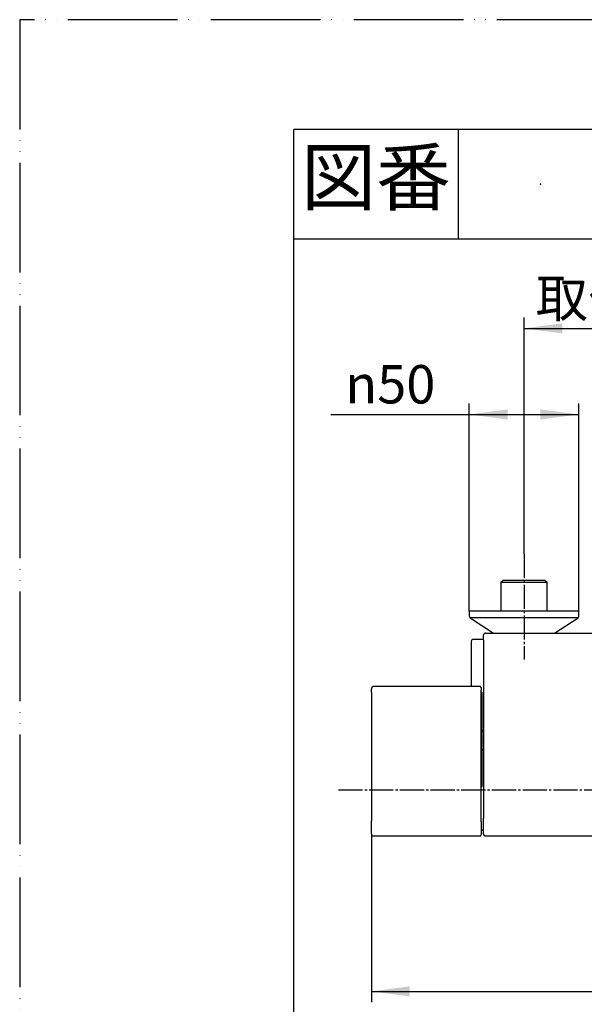
# Model space of a CAD drawing. Units: millimetres. Extents: x 0 to 1050, y 0 to 1485.
# Drawn here: x 0 to 257, y 1036 to 1485 of the extents above; entities that cross this region are included whole.
import ezdxf

# ---------------------------------------------------------------- set-up
doc = ezdxf.new("R2010")
doc.units = ezdxf.units.MM
doc.linetypes.add('DASH_CENTER', pattern=[14, 11, -1, 1, -1])
doc.linetypes.add('PHANTOM', pattern=[13, 10, -1, 0, -1, 0, -1])
doc.layers.add('1', color=7, linetype='Continuous')
doc.styles.add('CONVERTER_11', font='MS Mincho.ttf', dxfattribs={"width": 0.89})
doc.styles.add('CONVERTER_12', font='txt.shx', dxfattribs={"width": 0.9})
doc.dimstyles.new('ME10_DIM_13', dxfattribs={"dimtxt": 17.5, "dimasz": 17.5, "dimexe": 5, "dimexo": 0, "dimgap": 5, "dimtad": 1, "dimdsep": 46, "dimtxsty": 'CONVERTER_12', "dimsah": 1, "dimcen": 0.09, "dimclrd": 2, "dimclre": 2, "dimclrt": 7, "dimadec": 0, "dimazin": 0, "dimtfac": 1, "dimtdec": 4, "dimtix": 1, "dimtmove": 0, "dimatfit": 3, "dimfxl": 1, "dimtolj": 1, "dimtzin": 0, "dimarcsym": 0})
doc.dimstyles.new('ME10_DIM_16', dxfattribs={"dimtxt": 17.5, "dimasz": 17.5, "dimexe": 5, "dimexo": 0, "dimgap": 5, "dimtad": 1, "dimdsep": 46, "dimtxsty": 'CONVERTER_12', "dimsah": 1, "dimcen": 0.09, "dimclrd": 2, "dimclre": 2, "dimclrt": 7, "dimadec": 0, "dimazin": 0, "dimtfac": 1, "dimtdec": 4, "dimtix": 1, "dimtmove": 0, "dimatfit": 3, "dimfxl": 1, "dimtolj": 1, "dimtzin": 0, "dimarcsym": 0})
doc.dimstyles.new('ME10_DIM_18', dxfattribs={"dimtxt": 17.5, "dimasz": 17.5, "dimexe": 5, "dimexo": 0, "dimgap": 5, "dimtad": 1, "dimdsep": 46, "dimtxsty": 'CONVERTER_11', "dimsah": 1, "dimcen": 0.09, "dimclrd": 2, "dimclre": 2, "dimclrt": 7, "dimadec": 0, "dimazin": 0, "dimtfac": 1, "dimtdec": 4, "dimtix": 1, "dimtmove": 0, "dimatfit": 3, "dimfxl": 1, "dimtolj": 1, "dimtzin": 0, "dimarcsym": 0})

# ---------------------------------------------------------------- blocks, each defined once
blk = doc.blocks.new('開示A4')
at = {"layer": '1', "color": 4, "linetype": 'PHANTOM'}
for p, q in [((0, 297), (0, 0)), ((210, 297), (0, 297))]:
    blk.add_line(p, q, dxfattribs=at)
at = {"layer": '1', "color": 7, "linetype": 'Continuous'}
for p in [(105, 287), (25, 148.5)]:
    blk.add_line(p, (25, 287), dxfattribs=at)
at = {"layer": '1', "color": 2, "linetype": 'Continuous'}
for p, q in [((40, 287), (40, 277)), ((55, 277), (25, 277))]:
    blk.add_line(p, q, dxfattribs=at)
at = {"layer": '1', "color": 4}
blk.add_point((47.5, 282), dxfattribs=at)
at = {"layer": '1', "color": 2, "insert": (32.5, 282), "char_height": 5, "attachment_point": 5, "line_spacing_factor": 0.454545, "style": 'CONVERTER_11'}
blk.add_mtext('図番', dxfattribs=at)
blk = doc.blocks.new('*D19')
at = {"layer": '1', "color": 2, "linetype": 'Continuous'}
for p, q in [((160.4, 1113.79), (160.4, 1036.94)), ((449.6, 1113.79), (449.6, 1036.94)), ((160.4, 1041.94), (449.6, 1041.94))]:
    blk.add_line(p, q, dxfattribs=at)
at = {"layer": '1', "color": 2}
for points in [[(177.9, 1044.25), (177.9, 1039.64), (160.4, 1041.94)], [(432.1, 1039.64), (432.1, 1044.25), (449.6, 1041.94)]]:
    blk.add_solid(points, dxfattribs=at)
at = {"layer": '1', "color": 7, "insert": (282.7, 1046.94), "char_height": 17.5, "attachment_point": 7, "rotation": 0.0001, "line_spacing_factor": 0.60024, "style": 'CONVERTER_12'}
blk.add_mtext('289', dxfattribs=at)
blk = doc.blocks.new('*D22')
at = {"layer": '1', "color": 2, "linetype": 'Continuous'}
for p, q in [((205, 1215.31), (205, 1310)), ((255, 1215.31), (255, 1310)), ((141.85, 1305), (205, 1305)), ((205, 1305), (255, 1305))]:
    blk.add_line(p, q, dxfattribs=at)
at = {"layer": '1', "color": 2}
for points in [[(222.5, 1307.3), (222.5, 1302.69), (205, 1305)], [(237.5, 1302.69), (237.5, 1307.3), (255, 1305)]]:
    blk.add_solid(points, dxfattribs=at)
at = {"layer": '1', "color": 7, "insert": (148.5, 1310), "char_height": 17.5, "attachment_point": 7, "rotation": 0.0001, "line_spacing_factor": 0.60024, "style": 'CONVERTER_12'}
blk.add_mtext('\\C7;{\\Fgdt;n}\\C7;50', dxfattribs=at)
blk = doc.blocks.new('*D24')
at = {"layer": '1', "color": 2, "linetype": 'Continuous'}
for p, q in [((230, 1241.33), (230, 1349.25)), ((380, 1241.29), (380, 1349.25)), ((230, 1344.25), (380, 1344.25))]:
    blk.add_line(p, q, dxfattribs=at)
at = {"layer": '1', "color": 2}
for points in [[(247.5, 1346.55), (247.5, 1341.94), (230, 1344.25)], [(362.5, 1341.94), (362.5, 1346.55), (380, 1344.25)]]:
    blk.add_solid(points, dxfattribs=at)
at = {"layer": '1', "color": 7, "insert": (235.31, 1349.25), "char_height": 17.5, "attachment_point": 7, "rotation": 0.0001, "line_spacing_factor": 0.454545, "style": 'CONVERTER_11'}
blk.add_mtext('\\C7;取付け寸法\\C7;140～150', dxfattribs=at)

msp = doc.modelspace()

# ---------------------------------------------------------------- linework, layer by layer
at = {"color": 7, "linetype": 'Continuous'}
for p, q in [((220.5, 1229.314), (219.5, 1228.314)), ((229.154, 1228.314), (219.5, 1228.314)), ((219.5, 1228.314), (219.5, 1215.314)), ((239.5, 1229.314), (220.5, 1229.314)), ((240.5, 1228.314), (229.154, 1228.314)), ((240.5, 1228.314), (239.5, 1229.314)), ((240.5, 1215.314), (240.5, 1228.314)), ((227.985, 1215.314), (205, 1215.314)), ((205, 1215.314), (205, 1213.094)), ((228.015, 1212.314), (205.375, 1212.314)), ((205.375, 1212.314), (216.034, 1205.289)), ((255, 1215.314), (227.985, 1215.314)), ((254.625, 1212.314), (228.015, 1212.314)), ((243.966, 1205.289), (254.625, 1212.314)), ((255, 1213.094), (255, 1215.314)), ((211.5, 1202.275), (211.5, 1204.289)), ((212.5, 1205.289), (397.5, 1205.289)), ((205.947, 1201.514), (205.947, 1180.925)), ((206.947, 1202.514), (207.815, 1202.514)), ((207.815, 1202.514), (211.5, 1202.514)), ((209.905, 1180.925), (161.396, 1180.925)), ((160.4, 1178.789), (160.4, 1179.876)), ((210.4, 1180.328), (210.4, 1179.23)), ((210.7, 1178.263), (210.7, 1176.734)), ((210.7, 1176.734), (210.7, 1135.409)), ((211.5, 1160.514), (210.7, 1160.514)), ((211.5, 1151.989), (210.7, 1151.989)), ((211.5, 1119.688), (211.5, 1120.966)), ((211.5, 1113.789), (211.5, 1119.688)), ((210.4, 1115.589), (211.5, 1115.589)), ((161.392, 1112.789), (209.901, 1112.789)), ((212.5, 1112.789), (216, 1112.789)), ((216, 1112.789), (216, 1112.791)), ((216, 1112.791), (221, 1112.791)), ((221, 1112.791), (221, 1112.789)), ((221, 1112.789), (397.5, 1112.789))]:
    msp.add_line(p, q, dxfattribs=at)
for centre, radius, start, end in [((206, 1213.094), 1, 180, 231.34019), ((254, 1213.094), 1, 308.65981, 0), ((212.5, 1204.289), 1, 90, 180), ((206.947, 1201.514), 1, 90, 180), ((210.2, 1178.263), 0.5, 0, 66.42153), ((210.2, 1135.409), 0.5, 293.57847, 0), ((212.5, 1113.789), 1, 180, 270)]:
    msp.add_arc(centre, radius, start, end, dxfattribs=at)
for points, knots in [([(211.5, 1202.275), (211.5, 1198.873), (211.5, 1192.07), (211.5, 1181.869), (211.5, 1171.677), (211.5, 1161.497), (211.5, 1151.334), (211.5, 1141.192), (211.5, 1131.072), (211.5, 1124.333), (211.5, 1120.966)], [0, 0, 0, 0, 10.2067881, 20.4087906, 30.6016344, 40.7828484, 50.9487093, 61.0919911, 71.2083491, 81.3089702, 81.3089702, 81.3089702, 81.3089702]), ([(161.4, 1180.925), (161.368, 1180.923), (161.304, 1180.919), (161.207, 1180.908), (161.11, 1180.884), (161.014, 1180.849), (160.921, 1180.804), (160.832, 1180.75), (160.75, 1180.686), (160.675, 1180.614), (160.608, 1180.534), (160.55, 1180.447), (160.502, 1180.355), (160.464, 1180.26), (160.434, 1180.162), (160.414, 1180.066), (160.405, 1179.97), (160.402, 1179.908), (160.4, 1179.876)], [0, 0, 0, 0, 0.0959576, 0.1918244, 0.2928272, 0.3942081, 0.4985647, 0.6016411, 0.7065086, 0.8100449, 0.9143084, 1.0186172, 1.1215397, 1.2258797, 1.3260902, 1.4270656, 1.52056, 1.6144581, 1.6144581, 1.6144581, 1.6144581]), ([(210.4, 1180.328), (210.399, 1180.364), (210.397, 1180.434), (210.388, 1180.519), (210.373, 1180.582), (210.358, 1180.625), (210.337, 1180.669), (210.315, 1180.704), (210.295, 1180.732), (210.277, 1180.753), (210.258, 1180.773), (210.229, 1180.8), (210.19, 1180.832), (210.137, 1180.865), (210.08, 1180.892), (210.021, 1180.911), (209.96, 1180.92), (209.92, 1180.923), (209.9, 1180.925)], [0, 0, 0, 0, 0.10754157, 0.20971293, 0.25546163, 0.30254696, 0.34820573, 0.39938262, 0.42540061, 0.45280232, 0.48092691, 0.50990375, 0.5706571, 0.63229321, 0.69613923, 0.75844967, 0.81913615, 0.87941259, 0.87941259, 0.87941259, 0.87941259]), ([(160.4, 1178.323), (160.4, 1178.346), (160.4, 1178.393), (160.4, 1178.462), (160.4, 1178.529), (160.4, 1178.593), (160.4, 1178.651), (160.4, 1178.703), (160.4, 1178.748), (160.4, 1178.776), (160.4, 1178.789)], [0, 0, 0, 0, 0.07090834, 0.14061481, 0.20772986, 0.27156994, 0.33067708, 0.38288534, 0.42720905, 0.46657026, 0.46657026, 0.46657026, 0.46657026]), ([(160.4, 1178.323), (160.4, 1175.123), (160.4, 1168.726), (160.4, 1159.139), (160.4, 1149.569), (160.4, 1140.019), (160.4, 1130.487), (160.4, 1124.138), (160.4, 1120.966)], [0, 0, 0, 0, 9.5993373, 19.1909298, 28.7611629, 38.3098349, 47.8402006, 57.3567227, 57.3567227, 57.3567227, 57.3567227]), ([(210.4, 1178.297), (210.4, 1178.344), (210.4, 1178.438), (210.4, 1178.576), (210.4, 1178.71), (210.4, 1178.837), (210.4, 1178.954), (210.4, 1179.058), (210.4, 1179.148), (210.4, 1179.204), (210.4, 1179.23)], [0, 0, 0, 0, 0.14147591, 0.28064474, 0.41523919, 0.54313987, 0.66176052, 0.7664673, 0.85456143, 0.93312934, 0.93312934, 0.93312934, 0.93312934]), ([(210.4, 1120.887), (210.4, 1124.062), (210.4, 1130.417), (210.4, 1139.958), (210.4, 1149.516), (210.4, 1159.096), (210.4, 1168.691), (210.4, 1175.094), (210.4, 1178.297)], [0, 0, 0, 0, 9.5254318, 19.064717, 28.6222492, 38.2013582, 47.8017654, 57.4099235, 57.4099235, 57.4099235, 57.4099235]), ([(160.4, 1120.966), (160.4, 1120.843), (160.4, 1120.605), (160.4, 1120.269), (160.4, 1119.966), (160.4, 1119.778), (160.4, 1119.688)], [0, 0, 0, 0, 0.3702312, 0.71273, 1.0090106, 1.2775585, 1.2775585, 1.2775585, 1.2775585]), ([(160.4, 1113.79), (160.4, 1113.804), (160.4, 1113.84), (160.4, 1113.914), (160.4, 1114.032), (160.4, 1114.21), (160.4, 1114.449), (160.4, 1114.811), (160.4, 1115.31), (160.4, 1115.967), (160.4, 1116.74), (160.4, 1117.632), (160.4, 1118.629), (160.4, 1119.328), (160.4, 1119.688)], [0, 0, 0, 0, 0.042573, 0.1085219, 0.2212226, 0.3990512, 0.6405224, 0.939168, 1.4835148, 2.1399111, 2.9092432, 3.8018376, 4.8162908, 5.8988258, 5.8988258, 5.8988258, 5.8988258]), ([(210.4, 1119.29), (210.4, 1119.402), (210.4, 1119.637), (210.4, 1120.015), (210.4, 1120.436), (210.4, 1120.733), (210.4, 1120.887)], [0, 0, 0, 0, 0.3356528, 0.7059798, 1.1341049, 1.5969053, 1.5969053, 1.5969053, 1.5969053]), ([(210.4, 1119.29), (210.4, 1119.285), (210.4, 1119.274), (210.4, 1119.258), (210.4, 1119.241), (210.4, 1119.225), (210.4, 1119.209), (210.4, 1119.193), (210.4, 1119.176), (210.4, 1119.16), (210.4, 1119.144), (210.4, 1119.128), (210.4, 1119.112), (210.4, 1119.095), (210.4, 1119.079), (210.4, 1119.063), (210.4, 1119.047), (210.4, 1119.03), (210.4, 1119.014), (210.4, 1118.998), (210.4, 1118.982), (210.4, 1118.966), (210.4, 1118.949), (210.4, 1118.933), (210.4, 1118.917), (210.4, 1118.901), (210.4, 1118.885), (210.4, 1118.868), (210.4, 1118.852), (210.4, 1118.836), (210.4, 1118.82), (210.4, 1118.804), (210.4, 1118.788), (210.4, 1118.772), (210.4, 1118.755), (210.4, 1118.739), (210.4, 1118.723), (210.4, 1118.707), (210.4, 1118.691), (210.4, 1118.675), (210.4, 1118.659), (210.4, 1118.643), (210.4, 1118.627), (210.4, 1118.611), (210.4, 1118.595), (210.4, 1118.578), (210.4, 1118.562), (210.4, 1118.546), (210.4, 1118.53), (210.4, 1118.514), (210.4, 1118.498), (210.4, 1118.482), (210.4, 1118.466), (210.4, 1118.451), (210.4, 1118.435), (210.4, 1118.419), (210.4, 1118.403), (210.4, 1118.387), (210.4, 1118.371), (210.4, 1118.355), (210.4, 1118.339), (210.4, 1118.323), (210.4, 1118.307), (210.4, 1118.292), (210.4, 1118.276), (210.4, 1118.26), (210.4, 1118.244), (210.4, 1118.228), (210.4, 1118.213), (210.4, 1118.197), (210.4, 1118.181), (210.4, 1118.165), (210.4, 1118.15), (210.4, 1118.134), (210.4, 1118.118), (210.4, 1118.103), (210.4, 1118.087), (210.4, 1118.071), (210.4, 1118.056), (210.4, 1118.04), (210.4, 1118.025), (210.4, 1118.009), (210.4, 1117.994), (210.4, 1117.978), (210.4, 1117.962), (210.4, 1117.947), (210.4, 1117.932), (210.4, 1117.916), (210.4, 1117.901), (210.4, 1117.885), (210.4, 1117.87), (210.4, 1117.854), (210.4, 1117.839), (210.4, 1117.824), (210.4, 1117.808), (210.4, 1117.793), (210.4, 1117.778), (210.4, 1117.763), (210.4, 1117.747), (210.4, 1117.732), (210.4, 1117.717), (210.4, 1117.702), (210.4, 1117.687), (210.4, 1117.671), (210.4, 1117.656), (210.4, 1117.641), (210.4, 1117.626), (210.4, 1117.611), (210.4, 1117.596), (210.4, 1117.581), (210.4, 1117.566), (210.4, 1117.551), (210.4, 1117.536), (210.4, 1117.521), (210.4, 1117.507), (210.4, 1117.492), (210.4, 1117.477), (210.4, 1117.462), (210.4, 1117.447), (210.4, 1117.432), (210.4, 1117.418), (210.4, 1117.403), (210.4, 1117.388), (210.4, 1117.374), (210.4, 1117.359), (210.4, 1117.345), (210.4, 1117.33), (210.4, 1117.315), (210.4, 1117.301), (210.4, 1117.286), (210.4, 1117.272), (210.4, 1117.258), (210.4, 1117.243), (210.4, 1117.229), (210.4, 1117.214), (210.4, 1117.2), (210.4, 1117.186), (210.4, 1117.172), (210.4, 1117.157), (210.4, 1117.143), (210.4, 1117.129), (210.4, 1117.115), (210.4, 1117.101), (210.4, 1117.087), (210.4, 1117.073), (210.4, 1117.058), (210.4, 1117.045), (210.4, 1117.031), (210.4, 1117.017), (210.4, 1117.003), (210.4, 1116.989), (210.4, 1116.975), (210.4, 1116.961), (210.4, 1116.947), (210.4, 1116.934), (210.4, 1116.92), (210.4, 1116.906), (210.4, 1116.892), (210.4, 1116.879), (210.4, 1116.865), (210.4, 1116.852), (210.4, 1116.838), (210.4, 1116.825), (210.4, 1116.811), (210.4, 1116.798), (210.4, 1116.784), (210.4, 1116.771), (210.4, 1116.757), (210.4, 1116.744), (210.4, 1116.731), (210.4, 1116.717), (210.4, 1116.704), (210.4, 1116.691), (210.4, 1116.677), (210.4, 1116.664), (210.4, 1116.651), (210.4, 1116.638), (210.4, 1116.625), (210.4, 1116.612), (210.4, 1116.599), (210.4, 1116.586), (210.4, 1116.573), (210.4, 1116.56), (210.4, 1116.547), (210.4, 1116.534), (210.4, 1116.521), (210.4, 1116.508), (210.4, 1116.495), (210.4, 1116.482), (210.4, 1116.47), (210.4, 1116.457), (210.4, 1116.444), (210.4, 1116.431), (210.4, 1116.419), (210.4, 1116.406), (210.4, 1116.393), (210.4, 1116.381), (210.4, 1116.368), (210.4, 1116.356), (210.4, 1116.343), (210.4, 1116.331), (210.4, 1116.318), (210.4, 1116.306), (210.4, 1116.293), (210.4, 1116.281), (210.4, 1116.269), (210.4, 1116.256), (210.4, 1116.244), (210.4, 1116.232), (210.4, 1116.22), (210.4, 1116.207), (210.4, 1116.195), (210.4, 1116.183), (210.4, 1116.171), (210.4, 1116.159), (210.4, 1116.147), (210.4, 1116.134), (210.4, 1116.122), (210.4, 1116.11), (210.4, 1116.098), (210.4, 1116.086), (210.4, 1116.074), (210.4, 1116.063), (210.4, 1116.051), (210.4, 1116.039), (210.4, 1116.027), (210.4, 1116.015), (210.4, 1116.003), (210.4, 1115.992), (210.4, 1115.98), (210.4, 1115.968), (210.4, 1115.956), (210.4, 1115.945), (210.4, 1115.933), (210.4, 1115.921), (210.4, 1115.91), (210.4, 1115.898), (210.4, 1115.887), (210.4, 1115.875), (210.4, 1115.864), (210.4, 1115.852), (210.4, 1115.841), (210.4, 1115.829), (210.4, 1115.818), (210.4, 1115.807), (210.4, 1115.795), (210.4, 1115.784), (210.4, 1115.773), (210.4, 1115.761), (210.4, 1115.75), (210.4, 1115.739), (210.4, 1115.728), (210.4, 1115.716), (210.4, 1115.705), (210.4, 1115.694), (210.4, 1115.683), (210.4, 1115.672), (210.4, 1115.661), (210.4, 1115.65), (210.4, 1115.639), (210.4, 1115.628), (210.4, 1115.617), (210.4, 1115.606), (210.4, 1115.595), (210.4, 1115.584), (210.4, 1115.573), (210.4, 1115.562), (210.4, 1115.551), (210.4, 1115.541), (210.4, 1115.53), (210.4, 1115.519), (210.4, 1115.508), (210.4, 1115.498), (210.4, 1115.487), (210.4, 1115.476), (210.4, 1115.466), (210.4, 1115.455), (210.4, 1115.445), (210.4, 1115.434), (210.4, 1115.424), (210.4, 1115.413), (210.4, 1115.403), (210.4, 1115.393), (210.4, 1115.382), (210.4, 1115.372), (210.4, 1115.362), (210.4, 1115.352), (210.4, 1115.341), (210.4, 1115.331), (210.4, 1115.321), (210.4, 1115.311), (210.4, 1115.301), (210.4, 1115.291), (210.4, 1115.28), (210.4, 1115.27), (210.4, 1115.26), (210.4, 1115.25), (210.4, 1115.24), (210.4, 1115.23), (210.4, 1115.22), (210.4, 1115.21), (210.4, 1115.201), (210.4, 1115.191), (210.4, 1115.181), (210.4, 1115.171), (210.4, 1115.161), (210.4, 1115.151), (210.4, 1115.142), (210.4, 1115.132), (210.4, 1115.122), (210.4, 1115.112), (210.4, 1115.103), (210.4, 1115.093), (210.4, 1115.084), (210.4, 1115.074), (210.4, 1115.064), (210.4, 1115.055), (210.4, 1115.045), (210.4, 1115.036), (210.4, 1115.026), (210.4, 1115.017), (210.4, 1115.007), (210.4, 1114.998), (210.4, 1114.989), (210.4, 1114.979), (210.4, 1114.97), (210.4, 1114.961), (210.4, 1114.951), (210.4, 1114.942), (210.4, 1114.933), (210.4, 1114.924), (210.4, 1114.914), (210.4, 1114.905), (210.4, 1114.896), (210.4, 1114.887), (210.4, 1114.878), (210.4, 1114.869), (210.4, 1114.86), (210.4, 1114.851), (210.4, 1114.842), (210.4, 1114.833), (210.4, 1114.824), (210.4, 1114.815), (210.4, 1114.806), (210.4, 1114.797), (210.4, 1114.789), (210.4, 1114.78), (210.4, 1114.771), (210.4, 1114.762), (210.4, 1114.754), (210.4, 1114.745), (210.4, 1114.736), (210.4, 1114.727), (210.4, 1114.719), (210.4, 1114.71), (210.4, 1114.702), (210.4, 1114.693), (210.4, 1114.685), (210.4, 1114.676), (210.4, 1114.668), (210.4, 1114.659), (210.4, 1114.651), (210.4, 1114.642), (210.4, 1114.634), (210.4, 1114.626), (210.4, 1114.617), (210.4, 1114.609), (210.4, 1114.601), (210.4, 1114.593), (210.4, 1114.585), (210.4, 1114.576), (210.4, 1114.568), (210.4, 1114.56), (210.4, 1114.552), (210.4, 1114.544), (210.4, 1114.536), (210.4, 1114.528), (210.4, 1114.52), (210.4, 1114.512), (210.4, 1114.504), (210.4, 1114.496), (210.4, 1114.488), (210.4, 1114.481), (210.4, 1114.473), (210.4, 1114.465), (210.4, 1114.457), (210.4, 1114.449), (210.4, 1114.442), (210.4, 1114.434), (210.4, 1114.426), (210.4, 1114.419), (210.4, 1114.411), (210.4, 1114.404), (210.4, 1114.396), (210.4, 1114.389), (210.4, 1114.381), (210.4, 1114.374), (210.4, 1114.366), (210.4, 1114.359), (210.4, 1114.352), (210.4, 1114.344), (210.4, 1114.337), (210.4, 1114.33), (210.4, 1114.322), (210.4, 1114.315), (210.4, 1114.308), (210.4, 1114.301), (210.4, 1114.294), (210.4, 1114.287), (210.4, 1114.28), (210.4, 1114.273), (210.4, 1114.266), (210.4, 1114.259), (210.4, 1114.252), (210.4, 1114.245), (210.4, 1114.238), (210.4, 1114.231), (210.4, 1114.224), (210.4, 1114.217), (210.4, 1114.21), (210.4, 1114.204), (210.4, 1114.197), (210.4, 1114.19), (210.4, 1114.184), (210.4, 1114.177), (210.4, 1114.17), (210.4, 1114.164), (210.4, 1114.157), (210.4, 1114.151), (210.4, 1114.144), (210.4, 1114.138), (210.4, 1114.131), (210.4, 1114.125), (210.4, 1114.119), (210.4, 1114.112), (210.4, 1114.106), (210.4, 1114.1), (210.4, 1114.093), (210.4, 1114.087), (210.4, 1114.081), (210.4, 1114.075), (210.4, 1114.069), (210.4, 1114.062), (210.4, 1114.056), (210.4, 1114.05), (210.4, 1114.044), (210.4, 1114.038), (210.4, 1114.032), (210.4, 1114.026), (210.4, 1114.02), (210.4, 1114.014), (210.4, 1114.008), (210.4, 1114.002), (210.4, 1113.997), (210.4, 1113.991), (210.4, 1113.985), (210.4, 1113.979), (210.4, 1113.973), (210.4, 1113.968), (210.4, 1113.962), (210.4, 1113.956), (210.4, 1113.951), (210.4, 1113.945), (210.4, 1113.939), (210.4, 1113.934), (210.4, 1113.928), (210.4, 1113.923), (210.4, 1113.917), (210.4, 1113.911), (210.4, 1113.906), (210.4, 1113.901), (210.4, 1113.895), (210.4, 1113.89), (210.4, 1113.884), (210.4, 1113.879), (210.4, 1113.874), (210.4, 1113.868), (210.4, 1113.863), (210.4, 1113.858), (210.4, 1113.852), (210.4, 1113.847), (210.4, 1113.842), (210.4, 1113.837), (210.4, 1113.832), (210.4, 1113.826), (210.4, 1113.821), (210.4, 1113.816), (210.4, 1113.811), (210.4, 1113.806), (210.4, 1113.801), (210.4, 1113.796), (210.4, 1113.791), (210.4, 1113.786), (210.4, 1113.781), (210.4, 1113.776), (210.4, 1113.771), (210.4, 1113.766), (210.4, 1113.761), (210.4, 1113.757), (210.4, 1113.752), (210.4, 1113.747), (210.4, 1113.742), (210.4, 1113.737), (210.4, 1113.732), (210.4, 1113.728), (210.4, 1113.723), (210.4, 1113.718), (210.4, 1113.714), (210.4, 1113.709), (210.4, 1113.704), (210.4, 1113.7), (210.4, 1113.695), (210.4, 1113.69), (210.4, 1113.686), (210.4, 1113.681), (210.4, 1113.677), (210.4, 1113.672), (210.4, 1113.668), (210.4, 1113.663), (210.4, 1113.659), (210.4, 1113.654), (210.4, 1113.65), (210.4, 1113.645), (210.4, 1113.641), (210.4, 1113.636), (210.4, 1113.632), (210.4, 1113.628), (210.4, 1113.623), (210.4, 1113.619), (210.4, 1113.615), (210.4, 1113.61), (210.4, 1113.606), (210.4, 1113.602), (210.4, 1113.597), (210.4, 1113.593), (210.4, 1113.589), (210.4, 1113.585), (210.4, 1113.581), (210.4, 1113.576), (210.4, 1113.572), (210.4, 1113.568), (210.4, 1113.564), (210.4, 1113.56), (210.4, 1113.556), (210.4, 1113.551), (210.4, 1113.547), (210.4, 1113.543), (210.4, 1113.539), (210.4, 1113.535), (210.4, 1113.531), (210.4, 1113.527), (210.4, 1113.523), (210.4, 1113.519), (210.4, 1113.516), (210.4, 1113.513), (210.4, 1113.51), (210.4, 1113.508), (210.4, 1113.505), (210.4, 1113.503), (210.4, 1113.5), (210.4, 1113.498), (210.4, 1113.495), (210.4, 1113.493), (210.4, 1113.491), (210.4, 1113.488), (210.4, 1113.486), (210.4, 1113.483), (210.4, 1113.481), (210.4, 1113.478), (210.4, 1113.476), (210.4, 1113.474), (210.4, 1113.471), (210.4, 1113.469), (210.4, 1113.467), (210.4, 1113.464), (210.4, 1113.462), (210.4, 1113.46), (210.4, 1113.457), (210.4, 1113.455), (210.4, 1113.453), (210.4, 1113.45), (210.4, 1113.448), (210.4, 1113.446), (210.4, 1113.443), (210.4, 1113.441), (210.4, 1113.439), (210.4, 1113.437), (210.4, 1113.434), (210.4, 1113.432), (210.4, 1113.43), (210.4, 1113.428), (210.4, 1113.425), (210.4, 1113.423), (210.4, 1113.421), (210.4, 1113.419), (210.4, 1113.417), (210.4, 1113.414), (210.4, 1113.412), (210.4, 1113.41), (210.4, 1113.408), (210.4, 1113.406), (210.4, 1113.404), (210.4, 1113.402), (210.4, 1113.399), (210.4, 1113.397), (210.4, 1113.395), (210.4, 1113.393), (210.4, 1113.391), (210.4, 1113.389), (210.4, 1113.387), (210.4, 1113.385), (210.4, 1113.383), (210.4, 1113.381), (210.4, 1113.379), (210.4, 1113.377), (210.4, 1113.375), (210.4, 1113.373), (210.4, 1113.371), (210.4, 1113.369), (210.4, 1113.367), (210.4, 1113.365), (210.4, 1113.364), (210.4, 1113.362), (210.4, 1113.36), (210.4, 1113.358), (210.4, 1113.356), (210.4, 1113.354), (210.4, 1113.352), (210.4, 1113.351), (210.4, 1113.349), (210.4, 1113.347), (210.4, 1113.345), (210.4, 1113.343), (210.4, 1113.342), (210.4, 1113.34), (210.4, 1113.338), (210.4, 1113.337), (210.4, 1113.335), (210.4, 1113.333), (210.4, 1113.332), (210.4, 1113.33), (210.4, 1113.328), (210.4, 1113.327), (210.4, 1113.325), (210.4, 1113.324), (210.4, 1113.322), (210.4, 1113.32), (210.4, 1113.319), (210.4, 1113.317), (210.4, 1113.316), (210.4, 1113.314), (210.4, 1113.313), (210.4, 1113.311), (210.4, 1113.31), (210.4, 1113.309), (210.4, 1113.307), (210.4, 1113.306), (210.4, 1113.304), (210.4, 1113.303), (210.4, 1113.302), (210.4, 1113.3), (210.4, 1113.299), (210.4, 1113.298), (210.4, 1113.296), (210.4, 1113.295), (210.4, 1113.294), (210.4, 1113.293), (210.4, 1113.292), (210.4, 1113.29), (210.4, 1113.289), (210.4, 1113.288), (210.4, 1113.287), (210.4, 1113.286), (210.4, 1113.285), (210.4, 1113.284), (210.4, 1113.283), (210.4, 1113.281), (210.4, 1113.28), (210.4, 1113.279), (210.4, 1113.278), (210.4, 1113.277), (210.4, 1113.277), (210.4, 1113.276), (210.4, 1113.275), (210.4, 1113.274), (210.4, 1113.273), (210.4, 1113.272), (210.4, 1113.271), (210.4, 1113.27), (210.4, 1113.27), (210.4, 1113.269), (210.4, 1113.268), (210.4, 1113.267), (210.4, 1113.267), (210.4, 1113.266), (210.4, 1113.265), (210.4, 1113.265), (210.4, 1113.264), (210.4, 1113.263), (210.4, 1113.263), (210.4, 1113.262), (210.4, 1113.262), (210.4, 1113.261), (210.4, 1113.261), (210.4, 1113.26), (210.4, 1113.26), (210.4, 1113.259), (210.4, 1113.259), (210.4, 1113.258), (210.4, 1113.258), (210.4, 1113.258), (210.4, 1113.257), (210.4, 1113.257), (210.4, 1113.257), (210.4, 1113.257), (210.4, 1113.256), (210.4, 1113.256), (210.4, 1113.256), (210.4, 1113.256), (210.4, 1113.256), (210.4, 1113.255), (210.4, 1113.255), (210.4, 1113.255), (210.4, 1113.255), (210.4, 1113.255), (210.4, 1113.255), (210.4, 1113.255), (210.4, 1113.255), (210.4, 1113.255), (210.4, 1113.256), (210.4, 1113.256), (210.4, 1113.256), (210.4, 1113.256), (210.4, 1113.256), (210.4, 1113.257), (210.4, 1113.257), (210.4, 1113.257), (210.4, 1113.257), (210.4, 1113.258), (210.4, 1113.258), (210.4, 1113.259), (210.4, 1113.259), (210.4, 1113.259), (210.4, 1113.26), (210.4, 1113.26), (210.4, 1113.261), (210.4, 1113.262), (210.4, 1113.262), (210.4, 1113.263), (210.4, 1113.263), (210.4, 1113.264), (210.4, 1113.265), (210.4, 1113.265), (210.4, 1113.266), (210.4, 1113.267), (210.4, 1113.268), (210.4, 1113.269), (210.4, 1113.269), (210.4, 1113.27), (210.4, 1113.271), (210.4, 1113.272), (210.4, 1113.273), (210.4, 1113.274), (210.4, 1113.275), (210.4, 1113.276), (210.4, 1113.277), (210.4, 1113.278), (210.4, 1113.279), (210.4, 1113.281), (210.4, 1113.282), (210.4, 1113.283), (210.4, 1113.284), (210.4, 1113.286), (210.4, 1113.287), (210.4, 1113.288), (210.4, 1113.289), (210.4, 1113.29), (210.4, 1113.29), (210.4, 1113.29)], [0, 0, 0, 0, 0.0162443, 0.0324884, 0.0487321, 0.0649751, 0.0812173, 0.0974583, 0.1136981, 0.1299364, 0.1461729, 0.1624075, 0.1786399, 0.19487, 0.2110975, 0.2273221, 0.2435437, 0.2597621, 0.275977, 0.2921883, 0.3083957, 0.3245989, 0.3407979, 0.3569923, 0.3731819, 0.3893666, 0.4055461, 0.4217201, 0.4378886, 0.4540513, 0.4702078, 0.4863582, 0.502502, 0.5186391, 0.5347693, 0.5508924, 0.5670082, 0.5831164, 0.5992168, 0.6153092, 0.6313934, 0.6474691, 0.6635363, 0.6795945, 0.6956437, 0.7116836, 0.727714, 0.7437347, 0.7597454, 0.775746, 0.7917361, 0.8077158, 0.8236846, 0.8396423, 0.8555889, 0.871524, 0.8874474, 0.903359, 0.9192584, 0.9351455, 0.9510201, 0.966882, 0.9827308, 0.9985665, 1.0143888, 1.0301975, 1.0459924, 1.0617732, 1.0775397, 1.0932918, 1.1090292, 1.1247516, 1.140459, 1.156151, 1.1718274, 1.1874881, 1.2031327, 1.2187612, 1.2343733, 1.2499687, 1.2655472, 1.2811087, 1.2966529, 1.3121796, 1.3276886, 1.3431796, 1.3586525, 1.374107, 1.3895429, 1.4049601, 1.4203582, 1.4357371, 1.4510965, 1.4664363, 1.4817562, 1.497056, 1.5123355, 1.5275944, 1.5428327, 1.5580499, 1.573246, 1.5884207, 1.6035738, 1.618705, 1.6338142, 1.6489012, 1.6639657, 1.6790074, 1.6940263, 1.7090221, 1.7239945, 1.7389434, 1.7538685, 1.7687696, 1.7836466, 1.7984991, 1.8133269, 1.8281299, 1.8429079, 1.8576606, 1.8723877, 1.8870892, 1.9017647, 1.9164141, 1.9310371, 1.9456335, 1.9602032, 1.9747458, 1.9892612, 2.0037492, 2.0182095, 2.0326419, 2.0470463, 2.0614223, 2.0757698, 2.0900886, 2.1043784, 2.118639, 2.1328703, 2.1470718, 2.1612438, 2.1753863, 2.1894994, 2.203583, 2.2176373, 2.2316623, 2.2456581, 2.2596246, 2.273562, 2.2874703, 2.3013496, 2.3151999, 2.3290212, 2.3428137, 2.3565773, 2.3703121, 2.3840182, 2.3976956, 2.4113444, 2.4249646, 2.4385562, 2.4521194, 2.4656541, 2.4791605, 2.4926385, 2.5060883, 2.5195098, 2.5329031, 2.5462683, 2.5596055, 2.5729146, 2.5861958, 2.599449, 2.6126743, 2.6258719, 2.6390416, 2.6521837, 2.6652981, 2.6783848, 2.691444, 2.7044757, 2.7174799, 2.7304567, 2.7434062, 2.7563283, 2.7692232, 2.7820908, 2.7949314, 2.8077448, 2.8205311, 2.8332904, 2.8460228, 2.8587283, 2.8714069, 2.8840588, 2.8966839, 2.9092822, 2.921854, 2.9343991, 2.9469177, 2.9594098, 2.9718754, 2.9843147, 2.9967276, 3.0091142, 3.0214746, 3.0338088, 3.0461169, 3.0583988, 3.0706548, 3.0828847, 3.0950887, 3.1072668, 3.1194191, 3.1315456, 3.1436464, 3.1557215, 3.167771, 3.1797949, 3.1917932, 3.2037661, 3.2157136, 3.2276357, 3.2395324, 3.2514039, 3.2632502, 3.2750713, 3.2868673, 3.2986382, 3.3103841, 3.322105, 3.333801, 3.3454722, 3.3571185, 3.3687401, 3.3803369, 3.3919091, 3.4034567, 3.4149797, 3.4264782, 3.4379523, 3.4494019, 3.4608272, 3.4722282, 3.483605, 3.4949575, 3.5062859, 3.5175902, 3.5288704, 3.5401266, 3.5513589, 3.5625673, 3.5737519, 3.5849126, 3.5960496, 3.6071629, 3.6182526, 3.6293187, 3.6403612, 3.6513803, 3.6623759, 3.6733481, 3.684297, 3.6952226, 3.7061249, 3.7170041, 3.7278602, 3.7386931, 3.7495031, 3.76029, 3.7710541, 3.7817952, 3.7925135, 3.8032091, 3.8138819, 3.824532, 3.8350069, 3.8454597, 3.8558904, 3.866299, 3.8766854, 3.8870495, 3.8973913, 3.9077108, 3.9180079, 3.9282825, 3.9385346, 3.9487641, 3.958971, 3.9691552, 3.9793166, 3.9894553, 3.9995711, 4.0096641, 4.0197341, 4.029781, 4.0398049, 4.0498057, 4.0597834, 4.0697378, 4.0796689, 4.0895767, 4.0994611, 4.1093221, 4.1191595, 4.1289735, 4.1387638, 4.1485304, 4.1582734, 4.1679926, 4.177688, 4.1873594, 4.197007, 4.2066306, 4.2162301, 4.2258056, 4.2353569, 4.244884, 4.2543869, 4.2638654, 4.2733196, 4.2827494, 4.2921547, 4.3015355, 4.3108917, 4.3202232, 4.3295301, 4.3388123, 4.3480696, 4.3573021, 4.3665097, 4.3756923, 4.38485, 4.3939825, 4.40309, 4.4121722, 4.4212292, 4.430261, 4.4392674, 4.4482484, 4.457204, 4.4661341, 4.4750386, 4.4839175, 4.4927708, 4.5015983, 4.5104001, 4.519176, 4.5279261, 4.5366502, 4.5453484, 4.5540205, 4.5626665, 4.5712863, 4.57988, 4.5884474, 4.5969884, 4.6055031, 4.6139914, 4.6224533, 4.6308885, 4.6392972, 4.6476793, 4.6560347, 4.6643633, 4.6726651, 4.6809401, 4.6891882, 4.6974093, 4.7056034, 4.7137704, 4.7219103, 4.730023, 4.7381085, 4.7461667, 4.7541975, 4.7622009, 4.7701769, 4.7781254, 4.7860464, 4.7939397, 4.8018054, 4.8096433, 4.8174534, 4.8252358, 4.8329902, 4.8407167, 4.8484152, 4.8560857, 4.8637281, 4.8713423, 4.8789283, 4.886486, 4.8940154, 4.9015165, 4.9089891, 4.9164332, 4.9238489, 4.9312359, 4.9385943, 4.9459239, 4.9532249, 4.960497, 4.9677403, 4.9749546, 4.98214, 4.9892963, 4.9964236, 5.0035218, 5.0105908, 5.0176305, 5.0246409, 5.031622, 5.0385737, 5.0454959, 5.0523886, 5.0592519, 5.0660859, 5.0728908, 5.0796667, 5.0864137, 5.0931318, 5.0998214, 5.1064824, 5.1131149, 5.1197192, 5.1262954, 5.1328434, 5.1393636, 5.1458559, 5.1523206, 5.1587576, 5.1651673, 5.1715496, 5.1779048, 5.1842328, 5.1905339, 5.1968082, 5.2030558, 5.2092768, 5.2154713, 5.2216395, 5.2277814, 5.2338973, 5.2399871, 5.2460512, 5.2520894, 5.2581021, 5.2640893, 5.2700511, 5.2759876, 5.2818991, 5.2877855, 5.293647, 5.2994838, 5.3052959, 5.3110836, 5.3168468, 5.3225857, 5.3283005, 5.3339913, 5.3396582, 5.3453012, 5.3509206, 5.3565165, 5.3620889, 5.367638, 5.373164, 5.3786669, 5.3841469, 5.389604, 5.3950385, 5.4004504, 5.4058398, 5.4112069, 5.4165518, 5.4218746, 5.4271755, 5.4324545, 5.4377118, 5.4429475, 5.4481617, 5.4533546, 5.4585263, 5.4636768, 5.4688064, 5.473915, 5.479003, 5.4840703, 5.4891171, 5.4941435, 5.4991497, 5.5041358, 5.5091018, 5.5140479, 5.5189743, 5.523881, 5.5287682, 5.533636, 5.5384845, 5.5433138, 5.5481241, 5.5529155, 5.5576881, 5.562442, 5.5671774, 5.5718943, 5.5765929, 5.5812733, 5.5859357, 5.5905801, 5.5952067, 5.5998156, 5.6044069, 5.6089808, 5.6135373, 5.6180766, 5.6225988, 5.627104, 5.6315924, 5.6360641, 5.6405192, 5.6449577, 5.64938, 5.6537859, 5.6581758, 5.6625496, 5.6669076, 5.6712499, 5.6755765, 5.6798875, 5.6841832, 5.6884637, 5.692729, 5.6969792, 5.7012146, 5.7054352, 5.7096411, 5.7138325, 5.7180095, 5.7221722, 5.7263207, 5.7304552, 5.7345757, 5.7386824, 5.7427755, 5.746855, 5.750921, 5.7549738, 5.7590133, 5.7630398, 5.7670533, 5.7710539, 5.7750419, 5.7775213, 5.7799957, 5.7824649, 5.784929, 5.7873877, 5.7898409, 5.7922886, 5.7947307, 5.7971669, 5.7995973, 5.8020216, 5.8044398, 5.8068518, 5.8092574, 5.8116566, 5.8140493, 5.8164352, 5.8188144, 5.8211867, 5.8235519, 5.82591, 5.8282609, 5.8306045, 5.8329406, 5.8352691, 5.8375899, 5.839903, 5.8422081, 5.8445052, 5.8467942, 5.849075, 5.8513474, 5.8536113, 5.8558667, 5.8581134, 5.8603513, 5.8625802, 5.8648002, 5.867011, 5.8692126, 5.8714048, 5.8735876, 5.8757608, 5.8779243, 5.8800779, 5.8822217, 5.8843555, 5.8864791, 5.8885924, 5.8906954, 5.892788, 5.8948699, 5.8969411, 5.8990016, 5.9010511, 5.9030896, 5.905117, 5.9071331, 5.9091378, 5.9111311, 5.9131127, 5.9150827, 5.9170409, 5.9189871, 5.9209213, 5.9228434, 5.9247532, 5.9266506, 5.9285355, 5.9304079, 5.9322676, 5.9341144, 5.9359483, 5.9377692, 5.9395769, 5.9413713, 5.9431524, 5.94492, 5.946674, 5.9484143, 5.9501408, 5.9518533, 5.9535518, 5.9552362, 5.9569062, 5.9585619, 5.9602031, 5.9618298, 5.9634416, 5.9650387, 5.9666208, 5.9681879, 5.9697398, 5.9712765, 5.9727978, 5.9743035, 5.9757937, 5.9772682, 5.9787268, 5.9801695, 5.9815961, 5.9830065, 5.9844007, 5.9857785, 5.9871398, 5.9884845, 5.9898125, 5.9911236, 5.9924178, 5.9936949, 5.9949549, 5.9961976, 5.9974228, 5.9986306, 5.9998208, 6.0009932, 6.0021478, 6.0032845, 6.0044031, 6.0055035, 6.0065856, 6.0076494, 6.0086946, 6.0097212, 6.0107291, 6.0117181, 6.0126882, 6.0136392, 6.014571, 6.0154836, 6.0163767, 6.0172504, 6.0181044, 6.0189386, 6.0197531, 6.0205475, 6.0213219, 6.0220761, 6.02281, 6.0235235, 6.0242165, 6.0248889, 6.0255405, 6.0261713, 6.0267811, 6.0273698, 6.0279374, 6.0284836, 6.0290085, 6.0295118, 6.0299935, 6.0304534, 6.0308915, 6.0313076, 6.0317016, 6.0320734, 6.032423, 6.0327501, 6.0330547, 6.0333366, 6.0335958, 6.0338322, 6.0340456, 6.0342358, 6.0344029, 6.0345467, 6.0346671, 6.0347639, 6.0348371, 6.0348865, 6.0349121, 6.034933, 6.0349797, 6.0350507, 6.0351461, 6.0352661, 6.0354107, 6.0355801, 6.0357743, 6.0359936, 6.0362379, 6.0365074, 6.0368023, 6.0371225, 6.0374684, 6.0378398, 6.0382371, 6.0386602, 6.0391093, 6.0395844, 6.0400858, 6.0406136, 6.0411677, 6.0417484, 6.0423558, 6.0429899, 6.0436509, 6.0443389, 6.045054, 6.0457963, 6.0465659, 6.047363, 6.0481876, 6.0490399, 6.04992, 6.0508279, 6.0517639, 6.0527279, 6.0537202, 6.0547408, 6.0557898, 6.0568674, 6.0579736, 6.0591087, 6.0602726, 6.0614655, 6.0626876, 6.0639388, 6.0652194, 6.0665294, 6.067869, 6.0692383, 6.0692495, 6.0692607, 6.0692607, 6.0692607, 6.0692607]), ([(160.4, 1113.79), (160.407, 1113.727), (160.42, 1113.602), (160.456, 1113.446), (160.51, 1113.328), (160.562, 1113.24), (160.623, 1113.157), (160.692, 1113.081), (160.768, 1113.012), (160.851, 1112.951), (160.939, 1112.899), (161.057, 1112.845), (161.213, 1112.809), (161.337, 1112.795), (161.4, 1112.789)], [0, 0, 0, 0, 0.1891615, 0.3758003, 0.4766004, 0.5779668, 0.6812862, 0.784324, 0.8873532, 0.9906404, 1.0919798, 1.1927255, 1.3792274, 1.5681994, 1.5681994, 1.5681994, 1.5681994]), ([(209.9, 1112.789), (209.92, 1112.79), (209.959, 1112.793), (210.014, 1112.801), (210.065, 1112.815), (210.117, 1112.837), (210.172, 1112.868), (210.219, 1112.903), (210.254, 1112.935), (210.283, 1112.966), (210.311, 1113.003), (210.34, 1113.048), (210.365, 1113.1), (210.385, 1113.16), (210.395, 1113.226), (210.398, 1113.271), (210.4, 1113.294)], [0, 0, 0, 0, 0.05878413, 0.11721417, 0.16740224, 0.21790469, 0.28694839, 0.35518135, 0.39319375, 0.43043709, 0.48114892, 0.53074065, 0.5925446, 0.65279185, 0.72154848, 0.78971858, 0.78971858, 0.78971858, 0.78971858])]:
    msp.add_open_spline(points, degree=3, knots=knots, dxfattribs=at)
at = {"layer": '1', "color": 2, "linetype": 'DASH_CENTER'}
for p, q in [((230, 1241.326), (230, 1193.276)), ((145.4, 1133.789), (464.6, 1133.789))]:
    msp.add_line(p, q, dxfattribs=at)

# ---------------------------------------------------------------- block references
at = {"layer": '1', "xscale": 5, "yscale": 5, "zscale": 5}
msp.add_blockref('開示A4', (0, 0), dxfattribs=at)

# ---------------------------------------------------------------- dimensions: what is measured, and where the dimension line sits
at = {"layer": '1'}
dim = msp.add_linear_dim(base=(230, 1344.249), p1=(380, 1241.289), p2=(230, 1241.326), text='取付け寸法140～150', dimstyle='ME10_DIM_18', override={"dimpost": '取付け寸法<>'}, dxfattribs=at)
dim.commit()
dim.dimension.update_dxf_attribs({"geometry": '*D24', "text_midpoint": (307.385, 1357.999), "text_rotation": 0.00014})
dim = msp.add_linear_dim(base=(205, 1304.999), p1=(255, 1215.314), p2=(205, 1215.314), dimstyle='ME10_DIM_16', override={"dimpost": '{\\Fgdt;n}<>'}, dxfattribs=at)
dim.commit()
dim.dimension.update_dxf_attribs({"geometry": '*D22', "text_midpoint": (165.474, 1318.749), "text_rotation": 0.00014})
dim = msp.add_linear_dim(base=(160.4, 1041.945), p1=(449.6, 1113.79), p2=(160.4, 1113.79), text='289', dimstyle='ME10_DIM_13', dxfattribs=at)
dim.commit()
dim.dimension.update_dxf_attribs({"geometry": '*D19', "text_midpoint": (303.696, 1055.695), "text_rotation": 0.00014})

doc.saveas('drawing.dxf')
